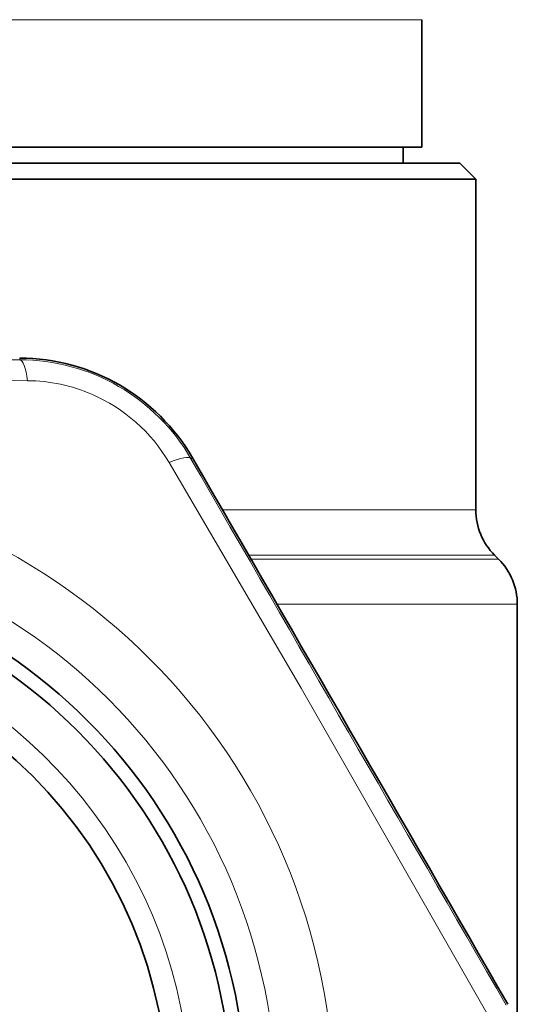
# Model space of a CAD drawing. Extents: x 0 to 420, y 0 to 297.
# Drawn here: x 327 to 342, y 221 to 252 of the extents above; entities that cross this region are included whole.
import ezdxf

# ---------------------------------------------------------------- set-up
doc = ezdxf.new("R2010")
doc.units = 0

msp = doc.modelspace()

# ---------------------------------------------------------------- linework, layer by layer
at = {"color": 7, "lineweight": 13}
for p, q in [((306.180725, 251.626785), (339.467804, 251.626785)), ((326.857727, 240.961227), (326.857727, 241.015518)), ((332.231049, 237.858948), (332.278076, 237.886093)), ((333.221588, 236.255219), (341.167816, 236.255219)), ((334.039459, 234.841003), (341.753601, 234.841003)), ((334.113739, 234.71257), (341.882019, 234.71257)), ((334.931305, 233.298355), (342.467804, 233.298355))]:
    msp.add_line(p, q, dxfattribs=at)
at = {"color": 7, "lineweight": 35}
for p, q in [((339.467804, 251.626785), (339.467804, 247.626785)), ((306.180725, 247.626785), (339.467804, 247.626785)), ((338.882996, 247.126785), (338.882996, 247.626785)), ((328.3302, 247.126785), (293.267792, 247.126785)), ((340.667816, 247.126785), (328.3302, 247.126785)), ((340.667816, 247.126785), (341.167816, 246.626785)), ((305.365692, 246.626785), (328.569916, 246.626785)), ((341.167816, 246.626785), (328.569916, 246.626785)), ((341.167816, 246.626785), (341.167816, 236.255219)), ((341.753601, 234.841003), (341.882019, 234.71257)), ((342.467804, 233.298355), (342.467804, 220.16571))]:
    msp.add_line(p, q, dxfattribs=at)
at = {"color": 7, "lineweight": 13}
for points in [[(327.10257, 240.309052), (318.880981, 240.354004), (306.833099, 240.309052)], [(341.678558, 220.19101), (335.682983, 230.665512), (331.543854, 237.744843)]]:
    msp.add_lwpolyline(points, dxfattribs=at)
for radius in [19.75, 17.93934]:
    msp.add_circle((316.967804, 217.626785), radius, dxfattribs=at)
at = {"color": 7, "lineweight": 35}
for radius in [17, 16.55, 14.55]:
    msp.add_circle((316.967804, 217.626785), radius, dxfattribs=at)
at = {"color": 7, "lineweight": 13}
for centre, radius, start, end in [((316.967773, 9396.373047), 9155.416785, 269.938109, 270.061893), ((326.862854, 234.765488), 6.19573, 29.952859, 90.048258), ((327.058929, 235.111649), 5.197627, 66.574441, 89.519506), ((327.058746, 235.103348), 5.205255, 30.495531, 66.608927), ((8266.02832, 4807.019531), 9155.455634, 209.938107, 210.061898), ((316.967804, 217.626785), 15.25, 169.999993, 100.000014)]:
    msp.add_arc(centre, radius, start, end, dxfattribs=at)
at = {"color": 7, "lineweight": 35}
for centre, radius, start, end in [((326.851624, 234.746124), 6.269421, 30.055496, 89.943585), ((-8047.451172, -4611.572754), 9681.793189, 29.941473, 30.058525), ((343.167816, 236.255219), 2, 180.000005, 225), ((340.467804, 233.298355), 2, 360, 45.000001)]:
    msp.add_arc(centre, radius, start, end, dxfattribs=at)
at = {"color": 7, "lineweight": 13}
for centre, major_axis, ratio, start_param, end_param in [((326.857727, 239.761246), (0.001251, -1.199997), 0.229755, 2.044619531, 3.13710947), ((331.191833, 237.258942), (1.039856, 0.598923), 0.229754, 0.004483289, 1.09697155)]:
    msp.add_ellipse(centre, major_axis=major_axis, ratio=ratio, start_param=start_param, end_param=end_param, dxfattribs=at)

doc.saveas('drawing.dxf')
